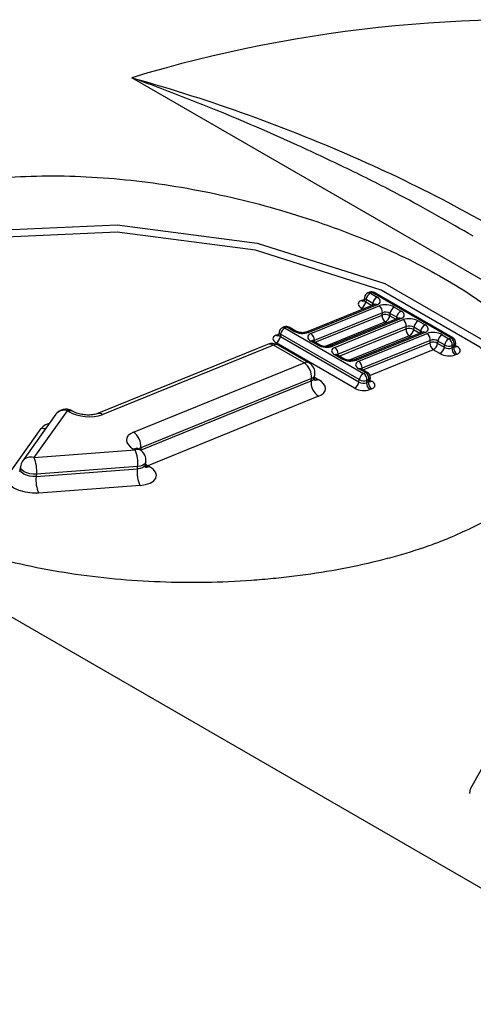
# Model space of a CAD drawing. Units: millimetres. Extents: x 0 to 561, y 0 to 396.
# Drawn here: x 476 to 478, y 171 to 174 of the extents above; entities that cross this region are included whole.
import ezdxf

# ---------------------------------------------------------------- set-up
doc = ezdxf.new("R2010")
doc.units = ezdxf.units.MM
doc.header["$LTSCALE"] = 1.333333

msp = doc.modelspace()

# ---------------------------------------------------------------- linework, layer by layer
at = {"color": 7, "linetype": 'Continuous', "lineweight": 25}
for p, q in [((482.3309, 170.7629), (476.8305, 173.9382)), ((477.5831, 173.2078), (477.5893, 173.2103)), ((477.5934, 173.2185), (477.5925, 173.2108)), ((477.5986, 173.2114), (477.5977, 173.2037)), ((477.6206, 173.1987), (477.5986, 173.2114)), ((477.6106, 173.2354), (477.6043, 173.2329)), ((477.6191, 173.2344), (477.6129, 173.2318)), ((477.6129, 173.2318), (477.6349, 173.2191)), ((477.8768, 173.0856), (477.6191, 173.2344)), ((477.8838, 173.0856), (477.6261, 173.2343)), ((477.6266, 173.1956), (477.4028, 173.1046)), ((477.6351, 173.1945), (477.4113, 173.1036)), ((477.4176, 173.0999), (477.6414, 173.1909)), ((477.6914, 173.1865), (477.7134, 173.1738)), ((477.6522, 173.1682), (477.4283, 173.0772)), ((477.7052, 173.1502), (477.4813, 173.0592)), ((477.7137, 173.1492), (477.4899, 173.0582)), ((477.4962, 173.0546), (477.72, 173.1455)), ((477.6512, 173.1605), (477.6522, 173.1682)), ((477.6772, 173.166), (477.6762, 173.1583)), ((477.6992, 173.1533), (477.6772, 173.166)), ((477.77, 173.1411), (477.792, 173.1284)), ((474.803, 173.1142), (480.3033, 169.9389)), ((477.3308, 173.1217), (477.3245, 173.1192)), ((477.3393, 173.1207), (477.3331, 173.1181)), ((477.3331, 173.1181), (477.5908, 172.9694)), ((477.3613, 173.108), (477.3393, 173.1207)), ((477.3683, 173.1079), (477.3463, 173.1206)), ((477.7307, 173.1229), (477.5069, 173.0319)), ((477.7298, 173.1152), (477.7307, 173.1229)), ((477.7557, 173.1207), (477.7548, 173.1129)), ((477.7777, 173.108), (477.7557, 173.1207)), ((477.3033, 173.0941), (477.3096, 173.0966)), ((477.3136, 173.1048), (477.3127, 173.0971)), ((477.3188, 173.0977), (477.3179, 173.0899)), ((477.3179, 173.0899), (477.5756, 172.9412)), ((477.5765, 172.9489), (477.3188, 173.0977)), ((477.7837, 173.1049), (477.5599, 173.0139)), ((477.7923, 173.1038), (477.5684, 173.0128)), ((477.5747, 173.0092), (477.7986, 173.1002)), ((477.8093, 173.0775), (477.5855, 172.9865)), ((477.8084, 173.0698), (477.8093, 173.0775)), ((477.8486, 173.0958), (477.8706, 173.0831)), ((477.8706, 173.0831), (477.8768, 173.0856)), ((477.2757, 173.0644), (476.7164, 172.8371)), ((477.2949, 173.062), (476.7356, 172.8347)), ((477.3955, 173.004), (477.2949, 173.062)), ((477.5613, 172.9207), (477.3036, 173.0695)), ((477.4113, 173.0039), (477.3107, 173.062)), ((477.4399, 173.0626), (477.4179, 173.0753)), ((477.4469, 173.0626), (477.4249, 173.0753)), ((477.4249, 173.0753), (477.4252, 173.0751)), ((477.8411, 173.0344), (477.8191, 173.0471)), ((477.8343, 173.0753), (477.8334, 173.0676)), ((477.8334, 173.0676), (477.8554, 173.0549)), ((477.8563, 173.0626), (477.8343, 173.0753)), ((477.8554, 173.0549), (477.8563, 173.0626)), ((477.8813, 173.0604), (477.8804, 173.0527)), ((477.8804, 173.0527), (477.8866, 173.0552)), ((477.8875, 173.0629), (477.8813, 173.0604)), ((477.8866, 173.0552), (477.8875, 173.0629)), ((477.8917, 173.0604), (477.8926, 173.0681)), ((477.5184, 173.0173), (477.4964, 173.0299)), ((477.5255, 173.0172), (477.5035, 173.0299)), ((477.5035, 173.0299), (477.5038, 173.0297)), ((477.8973, 173.0325), (477.8911, 173.03)), ((476.8362, 172.7767), (477.3955, 173.004)), ((477.597, 172.9719), (477.575, 172.9846)), ((477.604, 172.9719), (477.582, 172.9846)), ((477.582, 172.9846), (477.5824, 172.9844)), ((477.4196, 172.9529), (476.8603, 172.7256)), ((477.4187, 172.9452), (477.4196, 172.9529)), ((477.4301, 172.9568), (477.431, 172.9645)), ((477.5756, 172.9412), (477.5765, 172.9489)), ((477.5908, 172.9694), (477.597, 172.9719)), ((477.6077, 172.9492), (477.6015, 172.9467)), ((477.6068, 172.9415), (477.6077, 172.9492)), ((477.6119, 172.9467), (477.6128, 172.9544)), ((476.8594, 172.7179), (477.4187, 172.9452)), ((477.6015, 172.9467), (477.6006, 172.939)), ((477.6006, 172.939), (477.6068, 172.9415)), ((477.6175, 172.9188), (477.6113, 172.9163)), ((477.4428, 172.8942), (476.8835, 172.6669)), ((476.5818, 172.8357), (476.4728, 172.6818)), ((476.6186, 172.8472), (476.5096, 172.6934)), ((476.6231, 172.8446), (476.6186, 172.8472)), ((476.6389, 172.8446), (476.6344, 172.8472)), ((476.4248, 172.6353), (476.5337, 172.7892)), ((476.8413, 172.7187), (476.8368, 172.7213)), ((476.8572, 172.7186), (476.8526, 172.7212)), ((476.8603, 172.7256), (476.8594, 172.7179)), ((476.5096, 172.6934), (476.8413, 172.7187)), ((476.4657, 172.6634), (476.4648, 172.6557)), ((476.8499, 172.6643), (476.5182, 172.639)), ((476.849, 172.6566), (476.8499, 172.6643)), ((476.876, 172.6715), (476.8769, 172.6792)), ((476.8835, 172.6669), (476.8881, 172.6643)), ((476.5173, 172.6313), (476.849, 172.6566)), ((476.5182, 172.639), (476.5173, 172.6313)), ((476.8577, 172.6022), (476.526, 172.5769))]:
    msp.add_line(p, q, dxfattribs=at)
at = {"color": 8, "linetype": 'Continuous', "lineweight": 25}
for p, q in [((477.5925, 173.2114), (477.5893, 173.2103)), ((477.5887, 173.1801), (477.5834, 173.1832)), ((477.5977, 173.2037), (477.6179, 173.192)), ((477.6199, 173.1928), (477.6206, 173.1987)), ((477.4318, 173.0713), (477.6512, 173.1605)), ((477.6762, 173.1583), (477.6964, 173.1467)), ((477.6985, 173.1475), (477.6992, 173.1533)), ((477.662, 173.1378), (477.4646, 173.0576)), ((477.5103, 173.026), (477.7298, 173.1152)), ((477.6672, 173.1348), (477.662, 173.1378)), ((477.7548, 173.1129), (477.775, 173.1013)), ((477.3127, 173.0977), (477.3096, 173.0966)), ((477.4283, 173.0772), (477.4279, 173.0736)), ((477.7405, 173.0925), (477.5432, 173.0123)), ((477.7458, 173.0894), (477.7405, 173.0925)), ((477.777, 173.1021), (477.7777, 173.108)), ((477.5889, 172.9806), (477.8084, 173.0698)), ((477.8191, 173.0471), (477.6118, 172.9628)), ((477.8917, 173.0603), (477.8971, 173.0572)), ((477.5069, 173.0319), (477.5064, 173.0282)), ((477.5855, 172.9865), (477.585, 172.9829)), ((477.4301, 172.9566), (477.4422, 172.9496)), ((477.6119, 172.9466), (477.6173, 172.9434)), ((476.8594, 172.7179), (476.8587, 172.7176))]:
    msp.add_line(p, q, dxfattribs=at)
at = {"color": 7, "linetype": 'Continuous', "lineweight": 25, "flags": 128}
for points in [[(475.582, 172.9538), (475.5843, 172.9691), (475.701, 173.1776), (475.9632, 173.3401), (476.339, 173.4369), (476.7833, 173.4564), (477.2423, 173.3962), (477.6608, 173.2636), (477.9882, 173.0746), (478.1851, 172.8519), (478.2299, 172.6378)], [(478.2121, 172.6802), (478.1662, 172.8358), (477.9719, 173.0554), (477.6488, 173.2419), (477.236, 173.3728), (476.783, 173.4321), (476.3447, 173.4129), (475.9739, 173.3174), (475.7153, 173.1571), (475.6, 172.9514), (475.597, 172.9278)], [(477.5831, 173.2078), (477.5788, 173.2056), (477.5755, 173.2028), (477.5736, 173.1997), (477.5729, 173.1964), (477.5736, 173.1929), (477.5757, 173.1895), (477.579, 173.1862), (477.5834, 173.1832)], [(477.6351, 173.1945), (477.6395, 173.1968), (477.6427, 173.1995), (477.6447, 173.2026), (477.6454, 173.2059), (477.6446, 173.2094), (477.6426, 173.2128), (477.6393, 173.2161), (477.6349, 173.2191)], [(477.7137, 173.1492), (477.7181, 173.1514), (477.7213, 173.1541), (477.7233, 173.1572), (477.7239, 173.1606), (477.7232, 173.164), (477.7212, 173.1675), (477.7179, 173.1708), (477.7134, 173.1738)], [(477.7923, 173.1038), (477.7966, 173.1061), (477.7999, 173.1088), (477.8019, 173.1119), (477.8025, 173.1152), (477.8018, 173.1187), (477.7997, 173.1221), (477.7964, 173.1254), (477.792, 173.1284)], [(477.3033, 173.0941), (477.299, 173.0918), (477.2957, 173.0891), (477.2938, 173.086), (477.2931, 173.0827), (477.2938, 173.0792), (477.2959, 173.0758), (477.2992, 173.0725), (477.3036, 173.0695)], [(477.4176, 173.0999), (477.4132, 173.0977), (477.41, 173.095), (477.408, 173.0919), (477.4074, 173.0885), (477.4081, 173.0851), (477.4101, 173.0816), (477.4134, 173.0783), (477.4179, 173.0753)], [(477.4962, 173.0546), (477.4918, 173.0523), (477.4886, 173.0496), (477.4866, 173.0465), (477.4859, 173.0432), (477.4867, 173.0397), (477.4887, 173.0363), (477.492, 173.033), (477.4964, 173.0299)], [(477.8926, 173.0553), (477.8927, 173.0552), (477.8921, 173.0565), (477.8917, 173.0602), (477.8917, 173.0603), (477.8917, 173.0603)], [(477.8973, 173.0325), (477.9017, 173.0348), (477.9049, 173.0375), (477.9069, 173.0406), (477.9076, 173.0439), (477.9068, 173.0474), (477.9048, 173.0508), (477.9015, 173.0541), (477.8971, 173.0572)], [(477.5747, 173.0092), (477.5704, 173.007), (477.5671, 173.0042), (477.5651, 173.0012), (477.5645, 172.9978), (477.5652, 172.9944), (477.5673, 172.9909), (477.5706, 172.9876), (477.575, 172.9846)], [(477.4428, 172.8942), (477.4527, 172.8993), (477.4599, 172.9054), (477.4644, 172.9123), (477.4658, 172.9198), (477.4642, 172.9276), (477.4596, 172.9354), (477.4522, 172.9428), (477.4422, 172.9496)], [(477.6128, 172.9416), (477.6129, 172.9415), (477.6123, 172.9428), (477.6119, 172.9465), (477.6119, 172.9466), (477.6119, 172.9466)], [(477.6175, 172.9188), (477.6219, 172.9211), (477.6251, 172.9238), (477.6271, 172.9269), (477.6278, 172.9302), (477.627, 172.9337), (477.625, 172.9371), (477.6217, 172.9404), (477.6173, 172.9434)], [(476.8362, 172.7767), (476.8263, 172.7716), (476.8191, 172.7655), (476.8146, 172.7585), (476.8132, 172.751), (476.8148, 172.7432), (476.8194, 172.7355), (476.8268, 172.7281), (476.8368, 172.7213)], [(476.8577, 172.6022), (476.8758, 172.6049), (476.8911, 172.6099), (476.9026, 172.617), (476.9096, 172.6257), (476.9116, 172.6354), (476.9085, 172.6455), (476.9005, 172.6553), (476.8881, 172.6643)], [(476.526, 172.5769), (476.5044, 172.5768), (476.4825, 172.5798), (476.462, 172.5855), (476.4444, 172.5935), (476.4311, 172.6033), (476.423, 172.6141), (476.4209, 172.625), (476.4248, 172.6353)], [(477.9391, 171.5931), (477.9413, 171.6084), (478.0581, 171.8169), (478.3202, 171.9794), (478.696, 172.0762), (479.1403, 172.0957), (479.5993, 172.0355), (480.0178, 171.9029), (480.3452, 171.7139), (480.5421, 171.4912), (480.587, 171.2771)]]:
    msp.add_lwpolyline(points, dxfattribs=at)
at = {"color": 8, "linetype": 'Continuous', "lineweight": 25, "flags": 128}
for points in [[(477.425, 173.0752), (477.4261, 173.0761), (477.4283, 173.0772)], [(477.5036, 173.0299), (477.5047, 173.0308), (477.5069, 173.0319)], [(477.5821, 172.9845), (477.5833, 172.9854), (477.5855, 172.9865)], [(476.5481, 172.7881), (476.5412, 172.788), (476.5337, 172.7892)], [(476.8603, 172.7256), (476.8554, 172.7231), (476.8528, 172.7211)], [(476.5182, 172.639), (476.5074, 172.639), (476.4965, 172.6404), (476.4863, 172.6433), (476.4775, 172.6473), (476.4708, 172.6522), (476.4668, 172.6576), (476.4657, 172.6631), (476.4657, 172.6634)], [(476.876, 172.6715), (476.875, 172.6683), (476.8715, 172.664), (476.8657, 172.6604), (476.8581, 172.6579), (476.849, 172.6566)], [(476.8769, 172.6792), (476.8759, 172.676), (476.8724, 172.6717), (476.8667, 172.6682), (476.859, 172.6656), (476.8499, 172.6643)], [(476.8761, 172.6726), (476.8781, 172.6707), (476.8835, 172.6669)], [(476.8764, 172.6651), (476.8782, 172.6653), (476.8835, 172.6669)], [(476.5173, 172.6313), (476.5065, 172.6313), (476.4956, 172.6327), (476.4853, 172.6356), (476.4765, 172.6396), (476.4699, 172.6445), (476.4659, 172.6499), (476.4648, 172.6554), (476.4648, 172.6557)]]:
    msp.add_lwpolyline(points, dxfattribs=at)
at = {"color": 8, "linetype": 'Continuous', "lineweight": 25}
for centre, radius, start, end in [((478.1165, 169.6877), 4.4407, 61.5565, 106.8335), ((477.5884, 173.2158), 0.00959, 236.3864, 289.685), ((477.6006, 173.2113), 0.00816, 183.2738, 248.9559), ((477.6015, 173.219), 0.00816, 183.1894, 248.9681), ((477.6076, 173.2239), 0.0096, 56.3902, 109.615), ((477.6138, 173.2264), 0.0096, 56.3902, 109.615), ((477.6226, 173.2275), 0.00775, 62.7566, 116.8241), ((477.6151, 173.1881), 0.0119, 34.3957, 62.6375), ((477.6298, 173.1865), 0.0096, 56.3902, 109.615), ((477.6937, 173.1427), 0.0119, 34.3957, 62.6375), ((477.7084, 173.1412), 0.0096, 56.3902, 109.615), ((477.3278, 173.1101), 0.0096, 56.3902, 109.615), ((477.334, 173.1127), 0.0096, 56.3902, 109.615), ((477.3428, 173.1137), 0.00775, 62.7566, 116.8241), ((477.3648, 173.101), 0.00777, 63.3888, 116.7797), ((477.3086, 173.1021), 0.00959, 236.3864, 289.685), ((477.3208, 173.0976), 0.00816, 183.2738, 248.9559), ((477.3217, 173.1053), 0.00816, 183.1894, 248.9681), ((477.406, 173.0955), 0.00962, 56.4339, 108.8078), ((477.4214, 173.0684), 0.00775, 62.7566, 116.8241), ((477.7723, 173.0974), 0.0119, 34.3957, 62.6375), ((477.787, 173.0958), 0.0096, 56.3902, 109.615), ((477.8803, 173.0787), 0.00775, 62.7566, 116.8241), ((477.2829, 173.044), 0.0216, 56.3902, 109.615), ((477.3028, 173.0464), 0.0174, 62.7566, 116.8241), ((477.4434, 173.0557), 0.00777, 63.3888, 116.7797), ((477.4846, 173.0502), 0.00962, 56.4339, 108.8078), ((477.8848, 173.062), 0.00706, 284.5513, 346.3), ((477.8857, 173.0698), 0.00706, 284.5621, 346.2095), ((477.8936, 173.0641), 0.00775, 242.7566, 296.8241), ((477.4999, 173.023), 0.00775, 62.7566, 116.8241), ((477.5219, 173.0103), 0.00777, 63.3888, 116.7797), ((477.5631, 173.0048), 0.00962, 56.4339, 108.8078), ((477.4033, 172.9884), 0.0174, 62.7566, 116.8241), ((477.5785, 172.9777), 0.00775, 62.7566, 116.8241), ((477.4147, 172.9606), 0.0159, 284.5575, 346.248), ((477.4156, 172.9683), 0.0159, 284.5621, 346.2095), ((477.4343, 172.9652), 0.0174, 242.7566, 296.8241), ((477.6005, 172.965), 0.00775, 62.7566, 116.8241), ((477.606, 172.956), 0.00706, 284.5621, 346.2095), ((477.605, 172.9483), 0.00706, 284.5513, 346.3), ((477.6138, 172.9504), 0.00775, 242.7566, 296.8241), ((476.6086, 172.8147), 0.034, 72.9161, 142.0334), ((476.6264, 172.8317), 0.0174, 62.7566, 116.8241), ((476.631, 172.829), 0.0175, 63.3888, 116.7797), ((476.7236, 172.8167), 0.0217, 56.4339, 108.8078), ((476.573, 172.7548), 0.0521, 103.9971, 138.7909), ((476.8446, 172.7057), 0.0174, 62.7566, 116.8241), ((476.4996, 172.6609), 0.034, 72.9161, 142.0334), ((476.8492, 172.7031), 0.0174, 62.7566, 116.8241), ((476.8802, 172.6799), 0.0174, 242.7566, 296.8241)]:
    msp.add_arc(centre, radius, start, end, dxfattribs=at)
at = {"color": 7, "linetype": 'Continuous', "lineweight": 25}
for centre, radius, start, end in [((477.611, 173.2164), 0.0178, 112.1172, 173.1957), ((477.6251, 173.2081), 0.0268, 117.3131, 172.9199), ((477.6172, 173.219), 0.0178, 60.0027, 112.1172), ((477.6471, 173.1954), 0.0268, 117.3131, 172.9199), ((477.5711, 173.207), 0.0268, 297.3131, 352.9199), ((477.6613, 173.1308), 0.0633, 61.6063, 108.3238), ((477.6279, 173.1706), 0.0244, 354.3411, 56.3011), ((477.7037, 173.1627), 0.0268, 117.3131, 172.9199), ((477.7257, 173.15), 0.0268, 117.3131, 172.9199), ((477.6755, 173.1581), 0.0244, 174.3411, 236.3011), ((477.6612, 173.1305), 0.0317, 61.6063, 108.3238), ((477.6621, 173.1382), 0.0317, 61.6063, 108.3238), ((477.6497, 173.1616), 0.0268, 297.3131, 352.9199), ((477.7399, 173.0854), 0.0633, 61.6063, 108.3238), ((477.7065, 173.1253), 0.0244, 354.3411, 56.3011), ((477.7823, 173.1174), 0.0268, 117.3131, 172.9199), ((477.3312, 173.1027), 0.0178, 112.1172, 173.1957), ((477.3454, 173.0944), 0.0268, 117.3131, 172.9199), ((477.3375, 173.1052), 0.0178, 60.0027, 112.1172), ((477.7541, 173.1127), 0.0244, 174.3411, 236.3011), ((477.7398, 173.0851), 0.0317, 61.6063, 108.3238), ((477.7407, 173.0928), 0.0317, 61.6063, 108.3238), ((477.7283, 173.1162), 0.0268, 297.3131, 352.9199), ((477.8043, 173.1047), 0.0268, 117.3131, 172.9199), ((477.2913, 173.0932), 0.0268, 297.3131, 352.9199), ((477.3914, 173.1637), 0.0633, 241.6063, 288.3238), ((477.4041, 173.0797), 0.0244, 354.3411, 56.3011), ((477.8185, 173.0401), 0.0633, 61.6063, 108.3238), ((477.785, 173.0799), 0.0244, 354.3411, 56.3011), ((477.8192, 173.0475), 0.0317, 61.6063, 108.3238), ((477.8609, 173.072), 0.0268, 117.3131, 172.9199), ((477.8829, 173.0593), 0.0268, 117.3131, 172.9199), ((477.8571, 173.0628), 0.0244, 354.3411, 56.3011), ((477.8633, 173.0653), 0.0244, 354.3411, 56.3011), ((477.875, 173.0702), 0.0178, 353.1957, 60.0027), ((477.2907, 173.0273), 0.04, 60.0027, 112.1172), ((477.47, 173.1183), 0.0633, 241.6063, 288.3238), ((477.4826, 173.0343), 0.0244, 354.3411, 56.3011), ((477.8326, 173.0674), 0.0244, 174.3411, 236.3011), ((477.8183, 173.0397), 0.0317, 61.6063, 108.3238), ((477.8068, 173.0709), 0.0268, 297.3131, 352.9199), ((477.8288, 173.0582), 0.0268, 297.3131, 352.9199), ((477.8704, 173.0827), 0.0317, 241.6063, 288.3238), ((477.8714, 173.0905), 0.0317, 241.6063, 288.3238), ((477.9046, 173.0503), 0.0244, 174.3411, 236.3011), ((477.9109, 173.0528), 0.0244, 174.3411, 236.3011), ((477.5485, 173.0729), 0.0633, 241.6063, 288.3238), ((477.8712, 173.0901), 0.0633, 241.6063, 288.3238), ((477.365, 172.9583), 0.0548, 354.3411, 56.3011), ((477.3913, 172.9693), 0.04, 353.1957, 60.0027), ((477.5612, 172.9889), 0.0244, 354.3411, 56.3011), ((477.6031, 172.9456), 0.0268, 117.3131, 172.9199), ((477.5916, 172.9767), 0.0317, 241.6063, 288.3238), ((477.5773, 172.9491), 0.0244, 354.3411, 56.3011), ((477.5835, 172.9516), 0.0244, 354.3411, 56.3011), ((477.5952, 172.9565), 0.0178, 353.1957, 60.0027), ((477.4732, 172.9398), 0.0548, 174.3411, 236.3011), ((477.549, 172.9445), 0.0268, 297.3131, 352.9199), ((477.5914, 172.9764), 0.0633, 241.6063, 288.3238), ((477.5906, 172.969), 0.0317, 241.6063, 288.3238), ((477.6248, 172.9366), 0.0244, 174.3411, 236.3011), ((477.6311, 172.9391), 0.0244, 174.3411, 236.3011), ((476.6144, 172.8125), 0.04, 60.0027, 144.6888), ((476.6908, 172.9699), 0.1425, 241.6063, 288.3238), ((476.8057, 172.731), 0.0548, 354.3411, 56.3011), ((476.4242, 172.6519), 0.0949, 352.1661, 25.8966), ((476.7559, 172.6772), 0.0949, 352.1661, 25.8966), ((476.8372, 172.684), 0.04, 353.1957, 60.0027), ((476.5054, 172.6587), 0.04, 144.6888, 173.1957), ((476.6113, 172.6184), 0.0949, 172.1661, 205.8966), ((476.943, 172.6436), 0.0949, 172.1661, 205.8966)]:
    msp.add_arc(centre, radius, start, end, dxfattribs=at)
at = {"color": 8, "linetype": 'Continuous', "lineweight": 25}
for points, knots in [([(477.9499, 173.4191), (477.8706, 173.4646), (477.7384, 173.5404), (477.5448, 173.6373), (477.3153, 173.7459), (477.0785, 173.8457), (476.8962, 173.9145), (476.8333, 173.9372), (476.8305, 173.9382)], [0, 0, 0, 0, 0.22068, 0.367752, 0.523759, 0.83622, 0.9927, 1, 1, 1, 1]), ([(476.8305, 173.9382), (476.8333, 173.9374), (476.9619, 173.9014), (477.2148, 173.8207), (477.5716, 173.6776), (477.9103, 173.5128), (478.2282, 173.3249), (478.4665, 173.1656), (478.5901, 173.0598), (478.619, 173.0351)], [0, 0, 0, 0, 0.00439, 0.199618, 0.395694, 0.576005, 0.758641, 0.943709, 1, 1, 1, 1])]:
    msp.add_open_spline(points, degree=3, knots=knots, dxfattribs=at)
at = {"color": 7, "linetype": 'Continuous', "lineweight": 25}
for points, knots in [([(477.87, 172.4289), (477.9193, 172.4509), (477.9853, 172.4804), (478.0665, 172.531), (478.1257, 172.5755), (478.1814, 172.6326), (478.2214, 172.6925), (478.2449, 172.7551), (478.2519, 172.8197), (478.2423, 172.8859), (478.2203, 172.9421), (478.1946, 172.987), (478.1638, 173.0318), (478.1149, 173.0883), (478.0415, 173.1549), (477.9542, 173.2199), (477.8543, 173.2826), (477.7428, 173.3421), (477.6216, 173.3978), (477.492, 173.4488), (477.3554, 173.4944), (477.2135, 173.534), (477.0679, 173.5668), (476.9202, 173.592), (476.7723, 173.6091), (476.6259, 173.6175), (476.4831, 173.6166), (476.3458, 173.6064), (476.2155, 173.5867), (476.0944, 173.5575), (475.9837, 173.5194), (475.8849, 173.4728), (475.799, 173.4182), (475.7272, 173.3565), (475.6701, 173.2887), (475.6286, 173.2156), (475.6032, 173.1384), (475.594, 173.0583), (475.6017, 172.9765), (475.6261, 172.8944), (475.6669, 172.8131), (475.7239, 172.7344), (475.7962, 172.6593), (475.8827, 172.5889), (475.9824, 172.5244), (476.0938, 172.4666), (476.2155, 172.416), (476.3461, 172.3733), (476.484, 172.3386), (476.6273, 172.3121), (476.7747, 172.2941), (476.9242, 172.2844), (477.074, 172.2828), (477.1978, 172.2883), (477.2945, 172.2964), (477.3892, 172.307), (477.5054, 172.3248), (477.6156, 172.3484), (477.7198, 172.376), (477.7983, 172.4008), (477.852, 172.4218), (477.87, 172.4289)], [0, 0, 0, 0, 0.026434, 0.035337, 0.053418, 0.070938, 0.088776, 0.106838, 0.124436, 0.142354, 0.160497, 0.169325, 0.178153, 0.196126, 0.21433, 0.231893, 0.249779, 0.267895, 0.285369, 0.303161, 0.321177, 0.338698, 0.356536, 0.374596, 0.392251, 0.410178, 0.428358, 0.446014, 0.463946, 0.482134, 0.499658, 0.517504, 0.535578, 0.553053, 0.570844, 0.588859, 0.606419, 0.624296, 0.642397, 0.660045, 0.678016, 0.696216, 0.713843, 0.731745, 0.749902, 0.767394, 0.785206, 0.803244, 0.820734, 0.83854, 0.856569, 0.874168, 0.892085, 0.910229, 0.919057, 0.927884, 0.945857, 0.964061, 0.97299, 0.990955, 1, 1, 1, 1]), ([(477.5924, 173.2109), (477.5917, 173.209), (477.5907, 173.2063), (477.5905, 173.2062), (477.5904, 173.2062)], [0, 0, 0, 0, 0.715073, 1, 1, 1, 1]), ([(477.6279, 173.1961), (477.6279, 173.1962), (477.6281, 173.1964), (477.6273, 173.1959), (477.6266, 173.1956)], [0, 0, 0, 0, 0.228496, 1, 1, 1, 1]), ([(477.7064, 173.1508), (477.7065, 173.1508), (477.7067, 173.151), (477.7058, 173.1506), (477.7052, 173.1502)], [0, 0, 0, 0, 0.228496, 1, 1, 1, 1]), ([(477.3126, 173.0972), (477.3119, 173.0953), (477.3109, 173.0926), (477.3107, 173.0925), (477.3106, 173.0925)], [0, 0, 0, 0, 0.715073, 1, 1, 1, 1]), ([(477.4028, 173.1046), (477.4016, 173.1042), (477.3994, 173.1034), (477.3936, 173.1027), (477.3865, 173.1027), (477.3788, 173.1039), (477.3722, 173.1059), (477.3695, 173.1073), (477.3683, 173.1079)], [0, 0, 0, 0, 0.154482, 0.308283, 0.484296, 0.674612, 0.866621, 1, 1, 1, 1]), ([(477.4249, 173.0753), (477.424, 173.0759), (477.4224, 173.0769), (477.4223, 173.0771), (477.4223, 173.0772)], [0, 0, 0, 0, 0.557894, 1, 1, 1, 1]), ([(477.785, 173.1054), (477.785, 173.1055), (477.7853, 173.1057), (477.7844, 173.1052), (477.7837, 173.1049)], [0, 0, 0, 0, 0.228496, 1, 1, 1, 1]), ([(477.4813, 173.0592), (477.4802, 173.0589), (477.478, 173.0581), (477.4721, 173.0573), (477.4651, 173.0574), (477.4573, 173.0585), (477.4508, 173.0605), (477.448, 173.062), (477.4469, 173.0626)], [0, 0, 0, 0, 0.154482, 0.308283, 0.484296, 0.674612, 0.866621, 1, 1, 1, 1]), ([(477.5035, 173.0299), (477.5026, 173.0305), (477.501, 173.0316), (477.5009, 173.0317), (477.5009, 173.0318)], [0, 0, 0, 0, 0.557894, 1, 1, 1, 1]), ([(477.5599, 173.0139), (477.5588, 173.0135), (477.5565, 173.0127), (477.5507, 173.012), (477.5436, 173.012), (477.5359, 173.0132), (477.5294, 173.0152), (477.5266, 173.0166), (477.5255, 173.0172)], [0, 0, 0, 0, 0.154482, 0.308283, 0.484296, 0.674612, 0.866621, 1, 1, 1, 1]), ([(477.582, 172.9846), (477.5812, 172.9852), (477.5796, 172.9862), (477.5795, 172.9864), (477.5794, 172.9865)], [0, 0, 0, 0, 0.557894, 1, 1, 1, 1]), ([(477.4322, 172.9454), (477.4323, 172.9453), (477.4328, 172.9448), (477.4306, 172.9479), (477.4291, 172.9542), (477.4301, 172.9566), (477.4302, 172.9567)], [0, 0, 0, 0, 0.051999, 0.462825, 0.984629, 1, 1, 1, 1]), ([(476.7164, 172.8371), (476.7139, 172.8362), (476.7088, 172.8345), (476.6957, 172.8327), (476.6798, 172.8329), (476.6624, 172.8355), (476.6477, 172.84), (476.6415, 172.8432), (476.6389, 172.8446)], [0, 0, 0, 0, 0.154482, 0.308283, 0.484296, 0.674612, 0.866621, 1, 1, 1, 1]), ([(476.8526, 172.7212), (476.8506, 172.7225), (476.8471, 172.7249), (476.8469, 172.7253), (476.8468, 172.7255)], [0, 0, 0, 0, 0.557894, 1, 1, 1, 1]), ([(476.8781, 172.6601), (476.8781, 172.66), (476.8787, 172.6595), (476.8764, 172.6625), (476.875, 172.6689), (476.876, 172.6713), (476.876, 172.6714)], [0, 0, 0, 0, 0.053287, 0.463166, 0.983768, 1, 1, 1, 1]), ([(476.4648, 172.6557), (476.4648, 172.6556), (476.465, 172.6524), (476.4633, 172.6496), (476.4615, 172.6469)], [0, 0, 0, 0, 0.01997, 1, 1, 1, 1])]:
    msp.add_open_spline(points, degree=3, knots=knots, dxfattribs=at)

doc.saveas('drawing.dxf')
